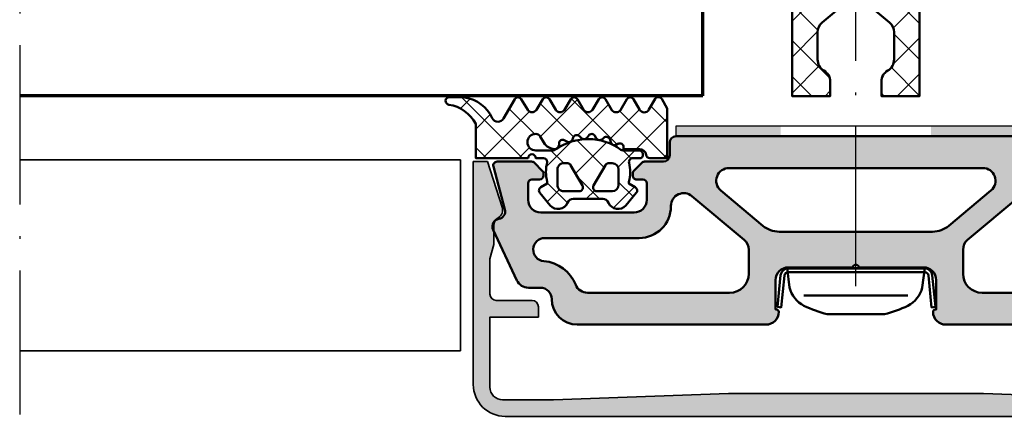
# Model space of a CAD drawing. Units: millimetres. Extents: x 2450 to 23610, y -6352 to 1523.
# Drawn here: x 3934 to 4012, y -5058 to -5027 of the extents above; entities that cross this region are included whole.
import ezdxf

# ---------------------------------------------------------------- set-up
doc = ezdxf.new("R2010")
doc.units = ezdxf.units.MM
doc.linetypes.add('ACAD_ISO10W100', pattern=[18, 12, -3, 0, -3])
doc.linetypes.add('BROKEN_2', pattern=[17.700000002980232, 12.5, -2.5, 0.2000000029802322, -2.5])
doc.layers.add('GIP Bemaßung', color=6, linetype='Continuous')
for name, color, linetype, lineweight in [('S03_AL_Kontur', 250, 'Continuous', 35), ('S04_AL_Schraffur', 250, 'Continuous', 25), ('S05_EPDM_Kontur', 43, 'Continuous', 50), ('S06_EPDM_Schraffur', 43, 'Continuous', 25), ('S07_Isolation_Kontur', 91, 'Continuous', 50), ('S08_Isolation_Schraffur', 91, 'Continuous', 25), ('S09_KS_Kontur', 250, 'Continuous', 50), ('S13_Zubehör_Kontur', 32, 'Continuous', 50), ('S15_Glas_Kontur', 4, 'Continuous', 70), ('S18_Mittellinie', 10, 'ACAD_ISO10W100', 25), ('S27_Grau_13', 151, 'Continuous', 25), ('S32_Folie_Kontur', 2, 'Continuous', 35), ('S33_Folie_Schraffur', 52, 'Continuous', 25)]:
    doc.layers.add(name, color=color, linetype=linetype, lineweight=lineweight)
pattern_1 = [(45, (-457.8034353237628, -182.4722224146979), (-1.414213562373095, 1.414213562373095), []), (135, (-457.8034353237628, -182.4722224146979), (-1.414213562373095, -1.414213562373095), [])]

# ---------------------------------------------------------------- blocks, each defined once
blk = doc.blocks.new('30020651_s')
at = {"layer": 'S08_Isolation_Schraffur'}
h = blk.add_hatch(dxfattribs=at)
h.set_pattern_fill('NETZ', color=256, scale=2, angle=45)
h.set_pattern_definition(pattern_1)
edge = h.paths.add_edge_path()
edge.add_line((-5.684341886080801e-14, -20.23589833787918), (-5.684341886080801e-14, -22.23589833787918))
edge.add_line((-5.684341886080801e-14, -22.23589833787918), (1.999999999999943, -22.23589833787918))
edge.add_line((1.999999999999943, -22.23589833787918), (1.999999999999943, -25.23589833787918))
edge.add_line((1.999999999999943, -25.23589833787918), (-0.6427876096859677, -27.45346044644674))
edge.add_arc((9.456879723757083e-13, -28.21950488956671), 1.000000000001003, 129.9999999999797, 179.9999999999752)
edge.add_line((-1.000000000000057, -28.21950488956628), (-1.000000000000057, -30.36987293409476))
edge.add_arc((-6.52811138479592e-14, -30.36987293409474), 0.9999999999999916, 180.0000000000008, 240.0000000000003)
edge.add_arc((-1.000000000000246, -32.10192374166373), 1.000000000000189, -5.6843418860808015e-12, 59.99999999999369, ccw=False)
edge.add_line((-5.684341886080801e-14, -32.10192374166382), (-5.684341886080801e-14, -33.23589833787918))
edge.add_line((-5.684341886080801e-14, -33.23589833787918), (-3.000000000000057, -33.23589833787918))
edge.add_line((-3.000000000000057, -33.23589833787918), (-3.000000000000057, -2.535898337879189))
edge.add_line((-3.000000000000057, -2.535898337879189), (0.2499999999999432, -2.535898337879189))
edge.add_line((0.2499999999999432, -2.535898337879189), (0.2499999999999432, 5.559841438901998))
edge.add_arc((0.04999999999991825, 5.55984143890223), 0.2000000000000249, 359.9999999999336, 419.9802344587676)
edge.add_line((0.1500597452586021, 5.733012011976228), (-0.1000298726294773, 5.877516375583781))
edge.add_arc((-0.04999999999987098, 5.964101662120804), 0.1000000000001649, 120.03025014373901, 239.9802344586432, ccw=False)
edge.add_line((-0.1000457161053987, 6.050677792200162), (0.1500914322113545, 6.19527068057161))
edge.add_arc((0.04999999999990204, 6.368422940729763), 0.200000000000041, 300.0302501439182, 359.9999999999782)
edge.add_line((0.2499999999999432, 6.368422940729687), (0.2499999999999432, 7.753738691039473))
edge.add_arc((2.249999999999108, 7.753738691039498), 1.999999999999165, 120.00000000000131, 180.0000000000007, ccw=False)
edge.add_line((1.249999999999488, 9.48578949860763), (1.499999999999943, 9.630127065905128))
edge.add_arc((2.000000000000187, 8.76410166212077), 1.000000000000052, 90.00000000001393, 120.00000000001441, ccw=False)
edge.add_line((1.999999999999943, 9.764101662120822), (1.999999999999943, -9.235898337879178))
edge.add_line((1.999999999999943, -9.235898337879178), (-5.684341886080801e-14, -9.235898337879178))
edge.add_line((-5.684341886080801e-14, -9.235898337879178), (-5.684341886080801e-14, -11.23589833787918))
edge.add_line((-5.684341886080801e-14, -11.23589833787918), (0.9999999999999432, -11.23589833787918))
edge.add_line((0.9999999999999432, -11.23589833787918), (0.9999999999999432, -12.90589833787925))
edge.add_line((0.9999999999999432, -12.90589833787925), (-5.684341886080801e-14, -12.90589833787914))
edge.add_line((-5.684341886080801e-14, -12.90589833787914), (-5.684341886080801e-14, -14.90589833787914))
edge.add_line((-5.684341886080801e-14, -14.90589833787914), (1.999999999999943, -14.90589833787914))
edge.add_line((1.999999999999943, -14.90589833787914), (1.999999999999943, -16.57589833787921))
edge.add_line((1.999999999999943, -16.57589833787921), (-5.684341886080801e-14, -16.57589833787921))
edge.add_line((-5.684341886080801e-14, -16.57589833787921), (-5.684341886080801e-14, -18.57589833787921))
edge.add_line((-5.684341886080801e-14, -18.57589833787921), (0.9999999999999432, -18.57589833787921))
edge.add_line((0.9999999999999432, -18.57589833787921), (0.9999999999999432, -20.23589833787918))
edge.add_line((0.9999999999999432, -20.23589833787918), (-5.684341886080801e-14, -20.23589833787918))
h = blk.add_hatch(dxfattribs=at)
h.set_pattern_fill('NETZ', color=256, scale=2, angle=45)
h.set_pattern_definition(pattern_1)
edge = h.paths.add_edge_path()
edge.add_line((3.999999999999943, -20.23589833787918), (3.999999999999943, -22.23589833787918))
edge.add_line((3.999999999999943, -22.23589833787918), (1.999999999999943, -22.23589833787918))
edge.add_line((1.999999999999943, -22.23589833787918), (1.999999999999943, -25.23589833787918))
edge.add_line((1.999999999999943, -25.23589833787918), (4.642787609685854, -27.45346044644674))
edge.add_arc((3.99999999999894, -28.21950488956671), 1.000000000001003, 2.4783730623312294e-11, 50.00000000002018, ccw=False)
edge.add_line((4.999999999999943, -28.21950488956628), (4.999999999999943, -30.36987293409476))
edge.add_arc((3.999999999999952, -30.36987293409474), 0.9999999999999916, 299.9999999999997, 359.9999999999992, ccw=False)
edge.add_arc((5.000000000000132, -32.10192374166373), 1.000000000000189, 120.0000000000063, 180.0000000000057)
edge.add_line((3.999999999999943, -32.10192374166382), (3.999999999999943, -33.23589833787918))
edge.add_line((3.999999999999943, -33.23589833787918), (6.999999999999943, -33.23589833787918))
edge.add_line((6.999999999999943, -33.23589833787918), (6.999999999999943, -2.535898337879189))
edge.add_line((6.999999999999943, -2.535898337879189), (3.749999999999943, -2.535898337879189))
edge.add_line((3.749999999999943, -2.535898337879189), (3.749999999999943, 5.559841438901998))
edge.add_arc((3.949999999999968, 5.55984143890223), 0.200000000000025, 120.0197655412324, 180.0000000000664, ccw=False)
edge.add_line((3.849940254741284, 5.733012011976228), (4.100029872629364, 5.877516375583781))
edge.add_arc((4.049999999999757, 5.964101662120804), 0.1000000000001649, 300.0197655413568, 419.969749856261)
edge.add_line((4.100045716105285, 6.050677792200162), (3.849908567788532, 6.19527068057161))
edge.add_arc((3.949999999999984, 6.368422940729763), 0.200000000000041, 180.0000000000219, 239.9697498560817, ccw=False)
edge.add_line((3.749999999999943, 6.368422940729687), (3.749999999999943, 7.753738691039473))
edge.add_arc((1.750000000000778, 7.753738691039498), 1.999999999999165, 359.9999999999993, 419.9999999999988)
edge.add_line((2.750000000000398, 9.48578949860763), (2.499999999999943, 9.630127065905128))
edge.add_arc((1.9999999999997, 8.76410166212077), 1.000000000000052, 59.99999999998561, 89.99999999998604)
edge.add_line((1.999999999999943, 9.764101662120822), (1.999999999999943, -9.235898337879178))
edge.add_line((1.999999999999943, -9.235898337879178), (3.999999999999943, -9.235898337879178))
edge.add_line((3.999999999999943, -9.235898337879178), (3.999999999999943, -11.23589833787918))
edge.add_line((3.999999999999943, -11.23589833787918), (2.999999999999943, -11.23589833787918))
edge.add_line((2.999999999999943, -11.23589833787918), (2.999999999999943, -12.90589833787925))
edge.add_line((2.999999999999943, -12.90589833787925), (3.999999999999943, -12.90589833787914))
edge.add_line((3.999999999999943, -12.90589833787914), (3.999999999999943, -14.90589833787914))
edge.add_line((3.999999999999943, -14.90589833787914), (1.999999999999943, -14.90589833787914))
edge.add_line((1.999999999999943, -14.90589833787914), (1.999999999999943, -16.57589833787921))
edge.add_line((1.999999999999943, -16.57589833787921), (3.999999999999943, -16.57589833787921))
edge.add_line((3.999999999999943, -16.57589833787921), (3.999999999999943, -18.57589833787921))
edge.add_line((3.999999999999943, -18.57589833787921), (2.999999999999943, -18.57589833787921))
edge.add_line((2.999999999999943, -18.57589833787921), (2.999999999999943, -20.23589833787918))
edge.add_line((2.999999999999943, -20.23589833787918), (3.999999999999943, -20.23589833787918))
at = {"layer": 'S07_Isolation_Kontur', "linetype": 'Continuous'}
for points in [[(-5.684341886080801e-14, -20.23589833787918), (-5.684341886080801e-14, -22.23589833787918), (1.999999999999943, -22.23589833787918), (1.999999999999943, -25.23589833787918), (-0.6427876096859677, -27.45346044644674, 0.221694662642919), (-1.000000000000057, -28.21950488956628), (-1.000000000000057, -30.36987293409476, 0.2679491924311203), (-0.5000000000000568, -31.23589833787918, -0.26794919243112), (-5.684341886080801e-14, -32.10192374166382), (-5.684341886080801e-14, -33.23589833787918), (-3.000000000000057, -33.23589833787918), (-3.000000000000057, -2.535898337879189), (0.2499999999999432, -2.535898337879189), (0.2499999999999432, 5.559841438901998, 0.267856759123362), (0.1500597452586021, 5.733012011976228), (-0.1000298726294773, 5.877516375583781, -0.577059326382307), (-0.1000457161053987, 6.050677792200162), (0.1500914322113545, 6.19527068057161, 0.2678077297422629), (0.2499999999999432, 6.368422940729687), (0.2499999999999432, 7.753738691039473, -0.2679491924311203), (1.249999999999488, 9.48578949860763), (1.499999999999943, 9.630127065905128, -0.1316524975873979), (1.999999999999943, 9.764101662120822), (1.999999999999943, -9.235898337879178), (-5.684341886080801e-14, -9.235898337879178), (-5.684341886080801e-14, -11.23589833787918), (0.9999999999999432, -11.23589833787918), (0.9999999999999432, -12.90589833787925), (-5.684341886080801e-14, -12.90589833787914), (-5.684341886080801e-14, -14.90589833787914), (1.999999999999943, -14.90589833787914), (1.999999999999943, -16.57589833787921), (-5.684341886080801e-14, -16.57589833787921), (-5.684341886080801e-14, -18.57589833787921), (0.9999999999999432, -18.57589833787921), (0.9999999999999432, -20.23589833787918)], [(3.999999999999943, -20.23589833787918), (3.999999999999943, -22.23589833787918), (1.999999999999943, -22.23589833787918), (1.999999999999943, -25.23589833787918), (4.642787609685854, -27.45346044644674, -0.221694662642919), (4.999999999999943, -28.21950488956628), (4.999999999999943, -30.36987293409476, -0.2679491924311203), (4.499999999999943, -31.23589833787918, 0.26794919243112), (3.999999999999943, -32.10192374166382), (3.999999999999943, -33.23589833787918), (6.999999999999943, -33.23589833787918), (6.999999999999943, -2.535898337879189), (3.749999999999943, -2.535898337879189), (3.749999999999943, 5.559841438901998, -0.267856759123362), (3.849940254741284, 5.733012011976228), (4.100029872629364, 5.877516375583781, 0.577059326382307), (4.100045716105285, 6.050677792200162), (3.849908567788532, 6.19527068057161, -0.2678077297422629), (3.749999999999943, 6.368422940729687), (3.749999999999943, 7.753738691039473, 0.2679491924311203), (2.750000000000398, 9.48578949860763), (2.499999999999943, 9.630127065905128, 0.1316524975873979), (1.999999999999943, 9.764101662120822), (1.999999999999943, -9.235898337879178), (3.999999999999943, -9.235898337879178), (3.999999999999943, -11.23589833787918), (2.999999999999943, -11.23589833787918), (2.999999999999943, -12.90589833787925), (3.999999999999943, -12.90589833787914), (3.999999999999943, -14.90589833787914), (1.999999999999943, -14.90589833787914), (1.999999999999943, -16.57589833787921), (3.999999999999943, -16.57589833787921), (3.999999999999943, -18.57589833787921), (2.999999999999943, -18.57589833787921), (2.999999999999943, -20.23589833787918)]]:
    blk.add_lwpolyline(points, format="xyb", close=True, dxfattribs=at)
blk = doc.blocks.new('434460_s')
at = {"layer": 'S04_AL_Schraffur'}
h = blk.add_hatch(color=256, dxfattribs=at)
h.dxf.hatch_style = 1
h.paths.add_polyline_path([(29.99999999999999, -17.5), (30, -3.552713678800501e-15), (28.89867128871826, -3.552713678800501e-15), (27.73426043859339, -3.583688103937536, 0.3541185725306972), (28.04999999999999, -4.406217782649101, -0.2679491924311208), (28.39999999999999, -5.012435565298208), (28.39999999999999, -6.500000000000005), (28.69999999999999, -7.619615242270694), (28.69999999999999, -10.40000000000001, -0.4142135623730951), (28.2, -10.90000000000001), (25.39999999999999, -10.90000000000001, 0.4142135623730945), (24.89999999999999, -11.40000000000001), (24.89999999999999, -12.20000000000001), (28.69999999999999, -12.20000000000001), (28.69999999999999, -17.7, -0.4142135623730956), (27.69999999999999, -18.7), (23.69999999999998, -18.7), (9.999999999999995, -18.2), (-10, -18.2), (-23.69999999999999, -18.69999999999999), (-27.7, -18.69999999999999, -0.4142135623730949), (-28.7, -17.69999999999999), (-28.69999999999998, -12.2), (-24.89999999999999, -12.2), (-24.89999999999999, -11.4, 0.414213562373094), (-25.39999999999999, -10.9), (-28.19999999999999, -10.89999999999999, -0.4142135623730972), (-28.69999999999999, -10.4), (-28.69999999999999, -7.619615242270648), (-28.39999999999999, -6.499999999999996), (-28.39999999999998, -5.012435565298194, -0.2679491924311192), (-28.04999999999999, -4.406217782649097, 0.3541185725306953), (-27.73426043859339, -3.583688103937527), (-28.89867128871827, 3.552713678800501e-15), (-29.99999999999999, 3.552713678800501e-15), (-30, -17.5, 0.4142135623730951), (-27.5, -20), (27.5, -20, 0.4142135623730949)])
at = {"layer": 'S03_AL_Kontur'}
blk.add_lwpolyline([(28.2, -10.9, 0.414213562373095), (28.69999999999999, -10.4), (28.69999999999999, -7.619615242270682), (28.39999999999999, -6.500000000000004), (28.39999999999999, -5.012435565298226, 0.267949192431127), (28.04999999999999, -4.406217782649103, -0.3541185725306956), (27.73426043859339, -3.583688103937542), (28.89867128871826, -3.539066529334033e-15), (29.99999999999999, -3.673940397442058e-15), (30, -17.5, -0.414213562373095), (27.5, -20), (-27.5, -20, -0.414213562373095), (-30, -17.5), (-29.99999999999999, 3.673940397442058e-15), (-28.89867128871826, 3.539066529334033e-15), (-27.73426043859339, -3.583688103937533, -0.354118572530695), (-28.04999999999999, -4.406217782649099, 0.2679491924311264), (-28.39999999999998, -5.012435565298219), (-28.39999999999999, -6.499999999999996), (-28.69999999999999, -7.619615242270675), (-28.69999999999999, -10.4, 0.414213562373095), (-28.2, -10.9), (-25.39999999999999, -10.9, -0.414213562373095), (-24.89999999999999, -11.4), (-24.89999999999999, -12.2), (-28.69999999999999, -12.2), (-28.7, -17.69999999999999, 0.414213562373095), (-27.7, -18.69999999999999), (-23.69999999999999, -18.69999999999999), (-10, -18.2), (9.999999999999998, -18.2), (23.69999999999998, -18.7), (27.69999999999999, -18.7, 0.414213562373095), (28.69999999999999, -17.7), (28.69999999999999, -12.20000000000001), (24.89999999999999, -12.20000000000001), (24.89999999999999, -11.40000000000001, -0.414213562373095), (25.39999999999999, -10.9)], format="xyb", close=True, dxfattribs=at)
blk = doc.blocks.new('268379_s')
at = {"layer": 'S13_Zubehör_Kontur'}
blk.add_lwpolyline([(-6.194007951903465, 3.13218137423247), (-5.947074347220011, 0.6408204098362145, 0.3855649420639202), (-5.350000000000127, 0.09999999999999964), (5.35000000000013, 0.1000000000000014, 0.3855649420639201), (5.947074347220011, 0.6408204098362145), (6.194007951903466, 3.13218137423247), (5.895470778293525, 3.16177116931436), (5.64853717361007, 0.670410204918106, -0.3855649420639201), (5.35000000000013, 0.4000000000000021), (-5.350000000000127, 0.4000000000000004, -0.3855649420639198), (-5.64853717361007, 0.6704102049181095), (-5.895470778293525, 3.161771169314356)], format="xyb", close=True, dxfattribs=at)
blk = doc.blocks.new('278124_a')
for points in [[(-28.13511716581789, 2), (-25.42426406871189, 2, 0.1989123673796603), (-25.21213203435596, 2.087867965644023), (-24.58786796564399, 2.712132034355932, 0.1989123673796603), (-24.49999999999997, 2.924264068711892), (-24.49999999999991, 3.099999999999966, 0.414213562373095), (-24.79999999999998, 3.399999999999977), (-25.39999999999995, 3.399999999999977, -0.414213562373095), (-25.69999999999996, 3.699999999999989), (-25.70000000000002, 5, -0.4142135623730884), (-24.70000000000002, 6), (-17.39999999999995, 6, -0.4142135623730966), (-16.39999999999995, 5), (-16.39999999999995, 3.700000000000017, -0.4142135623731283), (-16.70000000000002, 3.399999999999977), (-17.19999999999996, 3.399999999999977, 0.4142135623731005), (-17.49999999999997, 3.099999999999994), (-17.49999999999997, 2.924264068711864, 0.1989123673796574), (-17.41213203435589, 2.712132034355932), (-16.78786796564404, 2.087867965644023, 0.198912367379662), (-16.57573593128805, 1.999999999999972), (-15.10000000000005, 2, -0.4142135623731018), (-14.60000000000005, 1.5), (-14.59999999999999, 0.5000000000000284, 0.4142135623731084), (-14.09999999999999, 0), (14.09999999999999, 0, 0.4142135623730883), (14.59999999999999, 0.5), (14.59999999999999, 1.500000000000028, -0.4142135623730751), (15.09999999999999, 2), (16.57573593128799, 2, 0.198912367379679), (16.78786796564404, 2.087867965644051), (17.41213203435595, 2.712132034355989, 0.1989123673796467), (17.49999999999997, 2.924264068711921), (17.49999999999997, 3.099999999999994, 0.4142135623731228), (17.1999999999999, 3.399999999999977), (16.69999999999996, 3.399999999999977, -0.4142135623730951), (16.39999999999995, 3.699999999999989), (16.39999999999995, 5.000000000000028, -0.414213562373095), (17.39999999999995, 6), (24.69999999999996, 6, -0.4142135623730976), (25.69999999999996, 5), (25.69999999999996, 3.699999999999989, -0.4142135623730976), (25.39999999999995, 3.399999999999977), (24.79999999999993, 3.399999999999977, 0.414213562373095), (24.49999999999997, 3.099999999999966), (24.49999999999997, 2.924264068711864, 0.1989123673796664), (24.58786796564399, 2.712132034355932), (25.21213203435585, 2.08786796564408, 0.198912367379661), (25.42426406871184, 2.000000000000028), (28.1351171658176, 2, 0.4931454260311806), (28.42489491370438, 2.377645713530711), (27.52044450422645, 5.753100594628819, -0.4421263165001627), (28.0000000000002, 6.500000000000369, 0.4953493100405305), (28.44378467222188, 7.345178935354596), (26.58907425448072, 11.32261826174124, 0.2914734195859923), (25.68276646744428, 11.90000000000001), (24.74999999999997, 11.90000000000003, -0.4142135623731042), (23.84999999999999, 12.80000000000001, 0.4142135623730945), (21.84999999999999, 14.80000000000001), (7.049999999999983, 14.80000000000001, 0.4142135623730919), (6.05000000000004, 13.79999999999998, 0.414213562373095), (6.249999999999972, 13.59999999999999), (6.299999999999983, 13.59999999999999), (6.299999999999983, 11.29999999999998, -0.4142135623730849), (5.30000000000004, 10.30000000000004), (0.2499999999999147, 10.30000000000001, -0.7999999999998224), (-0.2500000000000853, 10.30000000000001), (-5.30000000000004, 10.30000000000004, -0.41421356237309), (-6.299999999999983, 11.30000000000001), (-6.299999999999983, 13.59999999999999), (-6.250000000000028, 13.59999999999999, 0.4142135623730867), (-6.05000000000004, 13.80000000000001, 0.414213562373095), (-7.049999999999983, 14.80000000000001), (-21.84999999999999, 14.79999999999998, 0.4142135623730942), (-23.84999999999999, 12.80000000000001, -0.4142135623730765), (-24.75000000000003, 11.90000000000001), (-25.68276646744457, 11.90000000000001, 0.2914734195859493), (-26.58907425448109, 11.3226182617411), (-28.44378467222188, 7.345178935354539, 0.4953493100405465), (-27.99999999999952, 6.499999999998636, -0.4421263165001603), (-27.52044450422665, 5.753100594628791), (-28.42489491370449, 2.377645713530541, 0.493145426031268)], [(-8.400000000000006, 8.913111052681984), (-8.400000000000006, 10.79999999999995, 0.414213562373094), (-9.900000000000006, 12.29999999999998), (-21.0419008907198, 12.30000000000001, 0.3056148031514099), (-21.96892586427239, 11.67499959788384, -0.2806953540102821), (-24.47501721159423, 9.812634634110452, 0.9551285548687296), (-24.39177112538701, 8), (-16.99999999999997, 8, -0.4142135623730954), (-14.49999999999991, 5.500000000000028), (-14.49999999999997, 5.472802564854788, 0.6370702608075122), (-12.85721239031338, 4.706758121735874), (-8.757212390313413, 8.147066609563069, 0.2216946626429261)], [(8.400000000000006, 8.913111052681984), (8.399999999999949, 10.79999999999995, -0.414213562373094), (9.900000000000006, 12.29999999999998), (21.0419008907198, 12.30000000000001, -0.3056148031514099), (21.96892586427239, 11.67499959788384, 0.2806953540102821), (24.47501721159423, 9.812634634110452, -0.9551285548687296), (24.39177112538695, 8), (16.99999999999997, 8, 0.4142135623730954), (14.49999999999991, 5.500000000000028), (14.49999999999997, 5.472802564854788, -0.6370702608075122), (12.85721239031338, 4.706758121735874), (8.757212390313413, 8.147066609563069, -0.2216946626429261)], [(6.010768987951479, 7.5), (-6.010768987951536, 7.5, 0.1763269807084812), (-7.296344207324665, 7.032088886237858), (-10.59278760968661, 4.266044443118943, 0.7002075382096862), (-9.950000000000017, 2.5), (9.950000000000017, 2.5, 0.7002075382096848), (10.59278760968655, 4.266044443118943), (7.296344207324665, 7.032088886237887, 0.1763269807084812)]]:
    blk.add_lwpolyline(points, format="xyb", close=True)
blk = doc.blocks.new('246476_s')
at = {"layer": 'S06_EPDM_Schraffur'}
h = blk.add_hatch(dxfattribs=at)
h.set_pattern_fill('NETZ', color=256, scale=2, angle=45, style=0)
h.set_pattern_definition([(45, (0.3148376854234414, -2.842170943040401e-14), (-1.414213562373095, 1.414213562373095), []), (135, (0.3148376854234414, -2.842170943040401e-14), (-1.414213562373095, -1.414213562373095), [])])
h.paths.add_polyline_path([(-0.02785247301631794, 3.01321739620708, -0.2640740339718941), (-0.8794760081725246, 2.513324207730562, -0.4031088448780166), (-1.222493586297567, 2.834178394742281), (-1.230000910516331, 2.977946705289113, 0.5598796740341249), (-1.637837824578818, 3.199366993375079), (-1.823934015985066, 3.091929859586003, -0.4769201459026029), (-2.282491144891317, 3.267970509000064), (-2.326985773797553, 3.404887623257892, 0.5600289698353361), (-2.824422297235081, 3.524318165250079), (-2.965840754266303, 3.382930225796966, -0.4770796840300961), (-3.454305109735075, 3.434276050992266), (-3.532735285516274, 3.555018848843828, 0.5600170971575666), (-4.044148859735059, 3.541621632046953), (-4.144124445672574, 3.368464893765689, -0.4769475983170314), (-4.629292902703819, 3.291621632046954), (-4.736287531610082, 3.387950367398517, 0.5600691310621724), (-5.226766047235074, 3.242656177945376), (-5.28041594957881, 3.042491383023503, -0.4769506722380384), (-5.706380305047568, 2.852832264371188), (-5.843831476922582, 2.922862476773503, 0.5599113513054623), (-6.280049738641304, 2.655559009976656), (-6.280049738641316, 2.500613636441472), (-7.552449640985065, 2.500613636441486, 0.3780439225922989), (-8.048543391330988, 2.063113636357104, -0.377910948992063), (-8.34621184801631, 1.800616688199312), (-9.70003264879756, 1.800616688199313), (-9.700032648797556, 5.69568175739794), (-9.273848353041785, 6.43994729795881, -0.579303801366104), (-8.753357094656225, 6.440272163656362), (-8.27406829332881, 5.605685419507295, 0.6045121392888976), (-7.537008223290969, 5.615191645093248), (-7.062032041597063, 6.426566326049027, -0.5740038496663157), (-6.543931681469587, 6.426054958132354), (-6.046041426415968, 5.571673578686983, 0.5163227847495158), (-5.363058027978441, 5.570681757397907), (-4.861715120603179, 6.427086906694272, -0.5726460132519031), (-4.344234363276144, 6.427631091910072), (-3.846028980966168, 5.580676264233873, 0.4984715150018896), (-3.159078297372418, 5.570681757397935), (-2.662279466349048, 6.426161824515888, -0.5738058255067976), (-2.144271057396566, 6.427610867813669), (-1.64607780909111, 5.580676264233843, 0.5204334112251826), (-0.9660851929145342, 5.580676264233873), (-0.4650831170137626, 6.428206802181621, -0.5712343112990088), (0.05175041390845092, 6.427650645361169), (0.5499670531792167, 5.580676264233857, 0.5191034147348027), (1.231912913565139, 5.580676264233873), (1.735457703827621, 6.428224792344864, -0.5741519893457906), (2.253610450080089, 6.424244644262715), (3.126382924035255, 4.902463463529486, 0.6056284803284463), (4.011916619731465, 4.937035309936377, -0.2451186296191011), (6.159923228641587, 6.561023079566596, -0.04124657919423042), (6.488169714467959, 6.58871151273894), (7.371722203324169, 6.590219671438164, -0.9304056299566246), (7.415834681196459, 5.993405342927474, 0.2403151791707256), (5.299905839209032, 4.490678021081578), (5.299905839209032, 1.800616688199341), (1.199991765264933, 1.800616688199297, 1), (0.599955144171183, 1.800616688199297), (-0.004685839824852656, 1.800616688199297, 0.4094993460794218), (-0.3000448628343478, 1.500651067779343, -0.1272349056350701), (-0.3000448628343477, -0.07195787997454878), (-0.3000448628343477, -0.1993458804628159), (0.1999551371656522, -0.4880269107362677, -0.4662267217323643), (0.2797891215406523, -0.9406636294862678), (-0.536617128459333, -1.913579278900329, -0.5622513327759797), (-1.887874452678126, -1.707036310150345, 0.3027620208365638), (-2.349366154913406, -1.399387889437421), (-4.650618586297602, -1.399387889437421, 0.3027765648168427), (-5.112166437860057, -1.70707374148819, -0.5621735163250964), (-6.463484797235054, -1.913616710238202), (-7.279830012078804, -0.9407010608241818, -0.4663768607828723), (-7.200057062860061, -0.4880643420741396), (-6.700057062860076, -0.1993833118007153), (-6.70005706286004, -0.07199531130988815, -0.1213698017842509), (-6.716930760205721, 1.432124041297473, 0.4834055679498186), (-7.009007389398106, 1.800616688199298), (-7.659749445672562, 1.800616688199298, -0.7326261233361712), (-7.470052180047567, 2.400615162320378), (-6.252132241851733, 2.400615162320406, 0.1576742984161153), (-6.076469965095431, 2.457422307727968, -0.3197133915894347), (-0.9713771410443963, 2.491429360284496, 0.1542626240933917), (-0.6840324361824124, 2.400615162320405), (0.5999551441711829, 2.400615162320406, 1), (0.599955144171183, 3.700618214078203, 0.2679785163984976), (0.253580632452432, 3.500613636441469)])
h.paths.add_polyline_path([(-1.100123302155957, 0.8998931105626004), (-1.100123302155957, -0.3001038376795871, -0.4143166674803613), (-1.600123302155957, -0.800103837679587), (-2.800074474030957, -0.800103837679601, -0.5774018272708121), (-3.059901134187207, -0.3501068894373851), (-2.136134044343457, 1.249899214078225, -0.2680358613079482), (-1.876307384187207, 1.3998931105626), (-1.600123302155957, 1.3998931105626, -0.4143184525847293)], flags=16)
h.paths.add_polyline_path([(-3.940272227937214, -0.3501068894373992, -0.5773420639472577), (-4.20009888809345, -0.8001038376795868), (-5.400111095124707, -0.8001038376795866, -0.4141196878514763), (-5.900111095124714, -0.3001038376795865), (-5.900111095124721, 0.899893110562601, -0.4141211766446664), (-5.400111095124714, 1.399893110562601), (-5.123865977937228, 1.399893110562601, -0.2680223974974209), (-4.864039317780957, 1.249899214078226)], flags=16)
at = {"layer": 'S05_EPDM_Kontur'}
for points in [[(-8.34621184801631, 1.800616688199312), (-9.70003264879756, 1.800616688199313), (-9.700032648797558, 5.695681757397939), (-9.273848353041785, 6.43994729795881, -0.5793038013661037), (-8.753357094656225, 6.440272163656362), (-8.27406829332881, 5.605685419507295, 0.6045121392888977), (-7.537008223290969, 5.615191645093248), (-7.062032041597063, 6.426566326049027, -0.5740038496663158), (-6.543931681469587, 6.426054958132354), (-6.046041426415968, 5.571673578686983, 0.5163227847495158), (-5.363058027978441, 5.570681757397907), (-4.861715120603179, 6.427086906694272, -0.572646013251903), (-4.344234363276144, 6.427631091910072), (-3.846028980966168, 5.580676264233873, 0.4984715150018897), (-3.159078297372418, 5.570681757397935), (-2.662279466349048, 6.426161824515888, -0.5738058255067976), (-2.144271057396566, 6.427610867813669), (-1.64607780909111, 5.580676264233843, 0.5204334112251827), (-0.9660851929145342, 5.580676264233873), (-0.4650831170137626, 6.428206802181621, -0.571234311299009), (0.05175041390845092, 6.427650645361169), (0.5499670531792167, 5.580676264233857, 0.5191034147348028), (1.231912913565139, 5.580676264233873), (1.735457703827621, 6.428224792344864, -0.5741519893457907), (2.253610450080089, 6.424244644262715), (3.126382924035255, 4.902463463529486, 0.605628480328446), (4.011916619731465, 4.937035309936377, -0.245118629619101), (6.159923228641587, 6.561023079566596, -0.04124657919423042), (6.488169714467959, 6.58871151273894), (7.371722203324169, 6.590219671438164, -0.9304056299566247), (7.415834681196459, 5.993405342927474, 0.2403151791707256), (5.299905839209032, 4.490678021081578), (5.299905839209031, 1.800616688199341), (1.199991765264933, 1.800616688199297, 1), (0.599955144171183, 1.800616688199297), (-0.004685839824852656, 1.800616688199297, 0.4094993460794218), (-0.3000448628343478, 1.500651067779343, -0.1272349056350701), (-0.3000448628343477, -0.07195787997454878), (-0.3000448628343477, -0.1993458804628158), (0.1999551371656522, -0.4880269107362677, -0.4662267217323642), (0.2797891215406523, -0.9406636294862678), (-0.536617128459333, -1.913579278900329, -0.5622513327759795), (-1.887874452678126, -1.707036310150345, 0.3027620208365638), (-2.349366154913406, -1.399387889437421), (-4.650618586297602, -1.399387889437421, 0.3027765648168427), (-5.112166437860057, -1.70707374148819, -0.5621735163250964), (-6.463484797235054, -1.913616710238202), (-7.279830012078804, -0.9407010608241818, -0.4663768607828721), (-7.200057062860061, -0.4880643420741396), (-6.700057062860075, -0.1993833118007159), (-6.70005706286004, -0.07199531130988815, -0.1213698017842509), (-6.716930760205721, 1.432124041297473, 0.4834055679498186), (-7.009007389398106, 1.800616688199298), (-7.659749445672562, 1.800616688199298, -0.732626123336171), (-7.470052180047567, 2.400615162320378), (-6.252132241851733, 2.400615162320406, 0.1576742984161153), (-6.076469965095431, 2.457422307727968, -0.3197133915894346), (-0.9713771410443963, 2.491429360284496, 0.1542626240933917), (-0.6840324361824124, 2.400615162320405), (0.5999551441711829, 2.400615162320406, 0.9999999999999999), (0.599955144171183, 3.700618214078203, 0.2679785163984976), (0.253580632452432, 3.500613636441469), (-0.02785247301631794, 3.01321739620708, -0.2640740339718942), (-0.8794760081725246, 2.513324207730562, -0.4031088448780167), (-1.222493586297567, 2.834178394742281), (-1.230000910516331, 2.977946705289113, 0.559879674034125), (-1.637837824578818, 3.199366993375079), (-1.823934015985066, 3.091929859586003, -0.4769201459026028), (-2.282491144891317, 3.267970509000064), (-2.326985773797553, 3.404887623257892, 0.5600289698353362), (-2.824422297235081, 3.524318165250079), (-2.965840754266303, 3.382930225796966, -0.4770796840300962), (-3.454305109735075, 3.434276050992266), (-3.532735285516274, 3.555018848843828, 0.5600170971575666), (-4.044148859735059, 3.541621632046953), (-4.144124445672574, 3.368464893765689, -0.4769475983170313), (-4.629292902703819, 3.291621632046954), (-4.736287531610082, 3.387950367398517, 0.5600691310621723), (-5.226766047235074, 3.242656177945376), (-5.28041594957881, 3.042491383023503, -0.4769506722380387), (-5.706380305047568, 2.852832264371188), (-5.843831476922582, 2.922862476773503, 0.5599113513054624), (-6.280049738641304, 2.655559009976656), (-6.280049738641317, 2.500613636441472), (-7.552449640985065, 2.500613636441486, 0.3780439225922989), (-8.048543391330988, 2.063113636357104, -0.3779109489920628), (-8.34621184801631, 1.800616688199312, -0.3779109489920628)], [(-3.940272227937214, -0.3501068894373992), (-4.864039317780957, 1.249899214078226, 0.2680223974974209), (-5.123865977937228, 1.399893110562601), (-5.400111095124714, 1.399893110562601, 0.4141211766446664), (-5.900111095124721, 0.899893110562601), (-5.900111095124714, -0.3001038376795865, 0.4141196878514762), (-5.400111095124707, -0.8001038376795866), (-4.20009888809345, -0.8001038376795868, 0.5773420639472574)], [(-2.136134044343457, 1.249899214078225), (-3.059901134187207, -0.3501068894373851, 0.577401827270812), (-2.800074474030957, -0.800103837679601), (-1.600123302155957, -0.800103837679587, 0.4143166674803613), (-1.100123302155957, -0.3001038376795871), (-1.100123302155957, 0.8998931105626004, 0.4143184525847292), (-1.600123302155957, 1.3998931105626), (-1.876307384187207, 1.3998931105626, 0.2680358613079482)]]:
    blk.add_lwpolyline(points, format="xyb", close=True, dxfattribs=at)
blk = doc.blocks.new('FWS 60 SI Green V')
at = {"layer": 'S27_Grau_13'}
h = blk.add_hatch(color=256, dxfattribs=at)
h.dxf.hatch_style = 1
edge = h.paths.add_edge_path(flags=16)
edge.add_line((-38.19771297540956, -7.192947529597404), (-38.19771297540956, -9.079836476915261))
edge.add_arc((-39.69771297540956, -9.079836476915489), 1.500000000000028, -89.99999999999892, 3.979039320256561e-13, ccw=False)
edge.add_line((-39.69771297540956, -10.57983647691549), (-50.83961386612918, -10.57983647691549))
edge.add_arc((-50.83961386612918, -9.57983647691276), 1.00000000000273, 202.024287983921, 269.99999999999346, ccw=False)
edge.add_arc((-54.54770183173332, -11.07983004310654), 2.999987132386988, 22.02428798392857, 84.74102475042153)
edge.add_arc((-54.18948410079611, -7.188065351528621), 0.9082288746130537, 90.00000000000358, 264.74102475042395, ccw=False)
edge.add_line((-54.18948410079611, -6.279836476915534), (-46.79771297540901, -6.279836476915534))
edge.add_arc((-46.79771297540901, -3.779836476915534), 2.500000000000014, 269.9999999999987, 359.9999999999991)
edge.add_line((-44.29771297540901, -3.779836476915534), (-44.29771297540901, -3.75263904177018))
edge.add_arc((-43.29771297540947, -3.75263904177018), 1, 49.99999999999602, 179.999999999999, ccw=False)
edge.add_line((-42.65492536572265, -2.986594598651436), (-38.55492536572274, -6.42690308647866))
edge.add_arc((-39.1977129754091, -7.192947529597404), 0.9999999999999678, 0, 49.99999999999659, ccw=False)
edge = h.paths.add_edge_path(flags=16)
edge.add_line((-21.39771297540938, -7.192947529597404), (-21.39771297540938, -9.079836476915261))
edge.add_arc((-19.89771297540938, -9.079836476915489), 1.500000000000043, 180.0000000000007, 270.0000000000005)
edge.add_line((-19.89771297540938, -10.57983647691549), (-8.755812084689751, -10.57983647691549))
edge.add_arc((-8.755812084689751, -9.57983647691276), 1.000000000002727, 270.0000000000057, 337.9757120160787)
edge.add_arc((-5.04772411908516, -11.07983004310654), 2.999987132386975, 95.25897524957821, 157.9757120160713, ccw=False)
edge.add_arc((-5.405941850022373, -7.188065351528621), 0.9082288746130562, 275.2589752495778, 449.9999999999982)
edge.add_line((-5.405941850022373, -6.279836476915534), (-12.79771297540947, -6.279836476915534))
edge.add_arc((-12.79771297540947, -3.779836476915534), 2.500000000000014, 180.000000000001, 270.00000000000097, ccw=False)
edge.add_line((-15.29771297540947, -3.779836476915534), (-15.29771297540947, -3.75263904177018))
edge.add_arc((-16.29771297540947, -3.75263904177018), 1, 1.017777498068325e-12, 130.000000000004)
edge.add_line((-16.94050058509583, -2.986594598651436), (-21.04050058509574, -6.42690308647866))
edge.add_arc((-20.39771297540938, -7.192947529597404), 0.9999999999999587, 130.0000000000028, 180)
edge = h.paths.add_edge_path(flags=16)
edge.add_line((-23.78694398745802, -5.779836476915534), (-35.80848196336092, -5.779836476915534))
edge.add_arc((-35.80848196336092, -3.779836476915534), 1.999999999999947, 229.9999999999952, 269.9999999999988, ccw=False)
edge.add_line((-37.0940571827341, -5.31192536315325), (-40.39050058509611, -2.545880920034278))
edge.add_arc((-39.74771297540929, -1.779836476915534), 1.000000000000005, 90, 229.9999999999962, ccw=False)
edge.add_line((-39.74771297540929, -0.7798364769155341), (-19.84771297540919, -0.7798364769155341))
edge.add_arc((-19.84771297540919, -1.779836476915534), 0.9999999999999929, -49.9999999999979, 89.99999999999841, ccw=False)
edge.add_line((-19.20492536572283, -2.545880920034506), (-22.50136876808483, -5.311925363153478))
edge.add_arc((-23.78694398745802, -3.779836476915534), 2.000000000000015, 269.9999999999996, 310.0000000000031, ccw=False)
edge = h.paths.add_edge_path()
edge.add_line((-57.93283014122699, -0.2798364769155341), (-55.2219770441211, -0.2798364769155341))
edge.add_arc((-55.2219770441211, -0.5798364769154887), 0.299999999999951, 44.99999999999949, 90, ccw=False)
edge.add_line((-55.00984500976529, -0.3677044425594431), (-54.38558094105338, -0.9919685112713523))
edge.add_arc((-54.59771297540919, -1.204100545627398), 0.2999999999999843, -2.6716406864579767e-12, 44.999999999998124, ccw=False)
edge.add_line((-54.29771297540947, -1.204100545627398), (-54.29771297540947, -1.379836476915443))
edge.add_arc((-54.59771297540919, -1.379836476915443), 0.3000000000000398, 269.9999999999946, 359.99999999999454, ccw=False)
edge.add_line((-54.59771297540919, -1.679836476915398), (-55.1977129754091, -1.679836476915398))
edge.add_arc((-55.1977129754091, -1.979836476915352), 0.3000000000000114, 90, 180)
edge.add_line((-55.49771297540929, -1.979836476915352), (-55.49771297540929, -3.279836476915307))
edge.add_arc((-54.49771297540929, -3.279836476915534), 1, 180.0000000000006, 270)
edge.add_line((-54.49771297540929, -4.279836476915534), (-47.1977129754091, -4.279836476915534))
edge.add_arc((-47.1977129754091, -3.279836476915534), 0.9999999999999964, 270, 360.0000000000002)
edge.add_line((-46.1977129754091, -3.279836476915534), (-46.1977129754091, -1.97983647691558))
edge.add_arc((-46.49771297540929, -1.97983647691558), 0.3000000000000398, 359.9999999999994, 450.0000000000054)
edge.add_line((-46.49771297540929, -1.679836476915398), (-46.99771297540929, -1.679836476915398))
edge.add_arc((-46.99771297540929, -1.379836476915443), 0.2999999999999936, 180.000000000002, 270.0000000000054, ccw=False)
edge.add_line((-47.29771297540947, -1.379836476915443), (-47.29771297540947, -1.204100545627398))
edge.add_arc((-46.99771297540929, -1.204100545627398), 0.2999999999999829, 134.9999999999866, 179.9999999999864, ccw=False)
edge.add_line((-47.2098450097651, -0.9919685112713523), (-46.58558094105319, -0.3677044425594431))
edge.add_arc((-46.37344890669738, -0.5798364769154887), 0.3000000000000296, 90, 135.000000000001, ccw=False)
edge.add_line((-46.37344890669738, -0.2798364769155341), (-44.89771297540938, -0.2798364769155341))
edge.add_arc((-44.89771297540938, 0.2201635230844659), 0.4999999999999929, 270, 360.0000000000008)
edge.add_line((-44.39771297540938, 0.2201635230844659), (-44.39771297540938, 1.220163523084466))
edge.add_arc((-43.89771297540938, 1.220163523084466), 0.5, 90, 180.0000000000028, ccw=False)
edge.add_line((-43.89771297540938, 1.720163523084466), (-15.69771297540956, 1.720163523084466))
edge.add_arc((-15.69771297540956, 1.220163523084466), 0.5000000000000107, 7.958078640513122e-13, 89.99999999999841, ccw=False)
edge.add_line((-15.19771297540956, 1.220163523084466), (-15.19771297540956, 0.2201635230844659))
edge.add_arc((-14.69771297540956, 0.2201635230844659), 0.5, 180.0000000000037, 270)
edge.add_line((-14.69771297540956, -0.2798364769155341), (-13.22197704412156, -0.2798364769155341))
edge.add_arc((-13.2219770441211, -0.5798364769154887), 0.3000000000000753, 45.00000000000102, 90.0000000000054, ccw=False)
edge.add_line((-13.00984500976529, -0.3677044425594431), (-12.38558094105338, -0.9919685112713523))
edge.add_arc((-12.59771297540919, -1.204100545627398), 0.2999999999999693, 1.4210854715202004e-12, 44.99999999999898, ccw=False)
edge.add_line((-12.29771297540947, -1.204100545627398), (-12.29771297540947, -1.379836476915443))
edge.add_arc((-12.59771297540919, -1.379836476915443), 0.3000000000000114, 269.99999999998914, 359.99999999999454, ccw=False)
edge.add_line((-12.59771297540919, -1.679836476915398), (-13.09771297540919, -1.679836476915398))
edge.add_arc((-13.09771297540919, -1.979836476915352), 0.3000000000000114, 90, 180)
edge.add_line((-13.39771297540938, -1.979836476915352), (-13.39771297540938, -3.279836476915307))
edge.add_arc((-12.39771297540938, -3.279836476915534), 0.9999999999999858, 180.0000000000008, 270.0000000000008)
edge.add_line((-12.39771297540938, -4.279836476915534), (-5.097712975409195, -4.279836476915534))
edge.add_arc((-5.097712975409195, -3.279836476915534), 0.9999999999999964, 270, 360.0000000000002)
edge.add_line((-4.097712975409195, -3.279836476915534), (-4.097712975409195, -1.97983647691558))
edge.add_arc((-4.397712975409377, -1.979836476915352), 0.3000000000000114, 0, 90)
edge.add_line((-4.397712975409377, -1.679836476915398), (-4.997712975409286, -1.679836476915398))
edge.add_arc((-4.997712975409286, -1.379836476915443), 0.2999999999999829, 179.9999999999946, 269.9999999999946, ccw=False)
edge.add_line((-5.297712975409468, -1.379836476915443), (-5.297712975409468, -1.204100545627398))
edge.add_arc((-4.997712975409286, -1.204100545627398), 0.2999999999999403, 134.9999999999986, 180.0000000000007, ccw=False)
edge.add_line((-5.209845009765559, -0.9919685112713523), (-4.585580941053649, -0.3677044425594431))
edge.add_arc((-4.373448906697377, -0.5798364769154887), 0.3000000000000296, 90, 135.000000000001, ccw=False)
edge.add_line((-4.373448906697377, -0.2798364769155341), (-1.662595809591494, -0.2798364769155341))
edge.add_arc((-1.662595809591949, -0.5798364769154887), 0.3000000000000433, -14.999999999980275, 89.99999999999733, ccw=False)
edge.add_line((-1.372818061704947, -0.6574821904462169), (-2.277268471182651, -4.032937071544438))
edge.add_arc((-1.697712975409104, -4.188228498605667), 0.6000000000001918, 165.0000000000182, 260.4059317731501)
edge.add_arc((-1.897712975408922, -5.371444455225401), 0.5999999999996857, -25.000000000029274, 80.40593177314469, ccw=False)
edge.add_line((-1.353928303187331, -5.625015412270159), (-3.20863872092832, -9.602454738656888))
edge.add_arc((-4.11494650796476, -9.179836476915625), 0.9999999999998407, 269.99999999999187, 334.9999999999718, ccw=False)
edge.add_line((-4.114946507965215, -10.1798364769154), (-5.047712975409468, -10.1798364769154))
edge.add_arc((-5.047712975409468, -11.07983647691549), 0.899999999999963, 89.99999999999909, 180.0000000000009)
edge.add_arc((-7.947712975409559, -11.07983647691549), 2, 270, 359.99999999999994, ccw=False)
edge.add_line((-7.947712975409559, -13.07983647691549), (-22.74771297540974, -13.07983647691549))
edge.add_arc((-22.74771297540929, -12.07983647691549), 0.9999999999999911, 179.9999999999979, 269.99999999999756, ccw=False)
edge.add_arc((-23.54771297540947, -12.07983647691549), 0.1999999999999602, 90.00000000000807, 180.0000000000081, ccw=False)
edge.add_line((-23.54771297540947, -11.87983647691544), (-23.49771297540929, -11.87983647691544))
edge.add_line((-23.49771297540929, -11.87983647691544), (-23.49771297540929, -9.579836476915489))
edge.add_arc((-24.49771297540929, -9.579836476915489), 0.9999999999999574, 1.017777498068369e-12, 89.99999999999919)
edge.add_line((-24.49771297540929, -8.579836476915489), (-29.54771297540947, -8.579836476915489))
edge.add_arc((-29.79771297540947, -8.63608647691558), 0.2562500000000122, 12.68038349183191, 167.3196165081681)
edge.add_line((-30.04771297540947, -8.579836476915489), (-35.09771297540919, -8.579836476915489))
edge.add_arc((-35.09771297540919, -9.579836476915489), 0.9999999999999645, 90.0000000000016, 180.0000000000004)
edge.add_line((-36.09771297540919, -9.579836476915489), (-36.09771297540919, -11.87983647691544))
edge.add_line((-36.09771297540919, -11.87983647691544), (-36.04771297540901, -11.87983647691544))
edge.add_arc((-36.04771297540947, -12.07983647691549), 0.2000000000000064, -3.126388037344441e-12, 89.99999999999591, ccw=False)
edge.add_arc((-36.84771297540919, -12.07983647691549), 0.9999999999999716, -89.99999999999841, 1.5916157281026244e-12, ccw=False)
edge.add_line((-36.84771297540919, -13.07983647691549), (-51.64771297540938, -13.07983647691549))
edge.add_arc((-51.64771297540938, -11.07983647691549), 1.999999999999989, 180.0000000000005, 270, ccw=False)
edge.add_arc((-54.54771297540947, -11.07983647691549), 0.9000000000000341, 2.714073328182098e-12, 90)
edge.add_line((-54.54771297540947, -10.1798364769154), (-55.48047944285418, -10.1798364769154))
edge.add_arc((-55.48047944285372, -9.179836476915398), 1.000000000000107, 205.000000000029, 270, ccw=False)
edge.add_line((-56.38678722989061, -9.602454738656661), (-58.2414976476316, -5.625015412270159))
edge.add_arc((-57.69771297540865, -5.371444455224946), 0.600000000000798, 99.59406822686339, 205.0000000000417, ccw=False)
edge.add_arc((-57.89771297540847, -4.188228498605213), 0.5999999999989039, 279.5940682268391, 374.99999999997)
edge.add_line((-57.31815747963583, -4.032937071544211), (-58.22260788911353, -0.6574821904459895))
edge.add_arc((-57.93283014122699, -0.5798364769152613), 0.2999999999998667, 90, 194.9999999999915, ccw=False)
at = {"layer": 'S33_Folie_Schraffur'}
h = blk.add_hatch(color=256, dxfattribs=at)
h.dxf.hatch_style = 2
h.paths.add_polyline_path([(-43.89771297540938, 2.520163523084648), (-35.69771297540956, 2.52016352308442), (-35.69771297540956, 1.720163523084466), (-43.89771297540938, 1.720163523084466)])
h = blk.add_hatch(color=256, dxfattribs=at)
h.dxf.hatch_style = 2
h.paths.add_polyline_path([(-23.89771297540938, 2.520163523084648), (-15.69771297540956, 2.52016352308442), (-15.69771297540956, 1.720163523084466), (-23.89771297540938, 1.720163523084466)])
at = {"layer": 'S13_Zubehör_Kontur'}
blk.add_lwpolyline([(-35.19745674100659, -8.63509258354884), (-34.99744453397534, -10.16774639214259, 0.2160127290992479), (-33.87116279569409, -11.59134563530665, 0.05293550656560254), (-32.04703559842847, -12.2636478814004), (-27.54746284452222, -12.26355632866603, 0.05295342731233343), (-25.72374763456128, -11.59145244683009, 0.2159891023040898), (-24.59746589628003, -10.16785320366603), (-24.39746894803784, -8.636084404837902)], format="xyb", close=True, dxfattribs=at)
blk.add_lwpolyline([(-25.72129096952222, -10.7863529595254), (-33.87360420194409, -10.78551372612696)], dxfattribs=at)
at = {"layer": 'S18_Mittellinie', "linetype": 'BROKEN_2'}
blk.add_lwpolyline([(-29.79990583920835, -10.05664091959557), (-29.79990583920835, 35.35223272653707)], dxfattribs=at)
at = {"layer": 'S32_Folie_Kontur', "color": 0, "linetype": 'ByBlock', "lineweight": -2}
blk.add_lwpolyline([(-43.89771297540938, 2.520163523084648), (-15.69771297540956, 2.52016352308442), (-15.69771297540956, 1.720163523084466), (-43.89771297540938, 1.720163523084466)], close=True, dxfattribs=at)
at = {"xscale": -1}
blk.add_blockref('246476_s', (-54.2999058392088, -1.800616688199398), dxfattribs=at)
blk.add_blockref('246476_s', (-5.299905839208805, -1.800616688199398))
at = {"layer": 'S09_KS_Kontur', "xscale": -1, "rotation": 180}
blk.add_blockref('278124_a', (-29.79771297540947, 1.720163523084466), dxfattribs=at)
at = {"layer": 'S27_Grau_13'}
blk.add_blockref('434460_s', (-29.79724543294697, -0.2798384180921403), dxfattribs=at)
at = {"layer": 'S27_Grau_13', "xscale": -1, "rotation": 180}
blk.add_blockref('268379_s', (-29.7537162457179, -8.559817162406262), dxfattribs=at)

msp = doc.modelspace()

# ---------------------------------------------------------------- linework, layer by layer
at = {"layer": 'S03_AL_Kontur'}
for p, q in [((3968.901279915581, -5037.703747823604), (3934.33805778832, -5037.703747823604)), ((3968.901279915581, -5052.703747823604), (3968.901279915581, -5037.703747823604)), ((3968.901279915581, -5052.703747823604), (3934.33805778832, -5052.703747823604))]:
    msp.add_line(p, q, dxfattribs=at)
at = {"layer": 'S15_Glas_Kontur', "color": 4}
for q in [(3987.899174202687, -4994.672236064813), (3934.338057788316, -5032.672236064813)]:
    msp.add_line((3987.899174202687, -5032.672236064813), q, dxfattribs=at)
at = {"layer": 'S18_Mittellinie', "linetype": 'BROKEN_2'}
msp.add_line((3934.33805778832, -4851.706077329964), (3934.33805778832, -5057.69681840221), dxfattribs=at)

# ---------------------------------------------------------------- block references
at = {"layer": 'GIP Bemaßung'}
msp.add_blockref('FWS 60 SI Green V', (4029.703267950012, -5037.5690182771), dxfattribs=at)
at = {"layer": 'S03_AL_Kontur'}
msp.add_blockref('30020651_s', (3997.900761116753, -4999.467849485725), dxfattribs=at)

doc.saveas('drawing.dxf')
